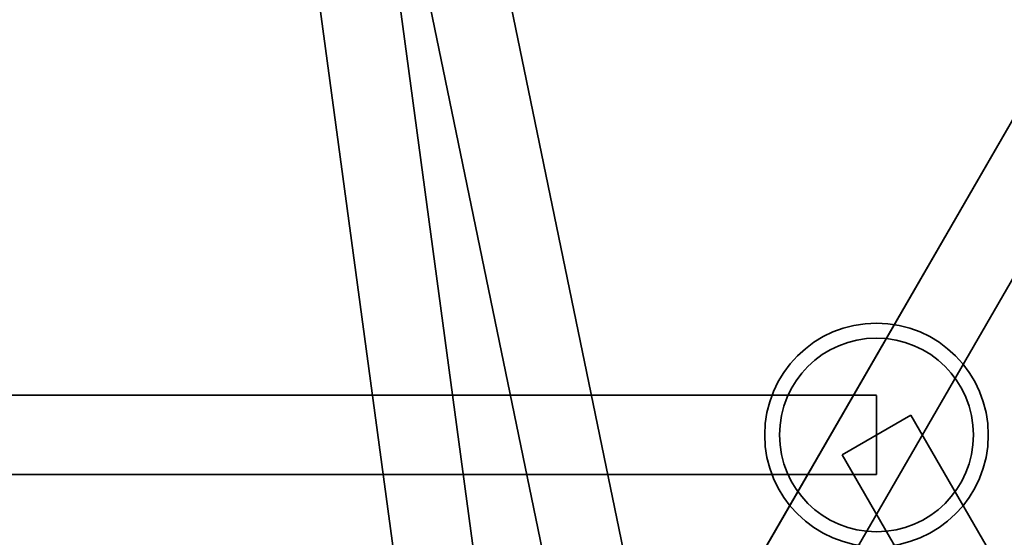
# Model space of a CAD drawing. Units: millimetres. Extents: x -4640 to 4839, y -3372 to 10370.
# Drawn here: x 115 to 313, y 4673 to 4777 of the extents above; entities that cross this region are included whole.
import ezdxf

# ---------------------------------------------------------------- set-up
doc = ezdxf.new("R2010")
doc.units = ezdxf.units.MM
doc.layers.add('Toestel 2D', color=7, linetype='Continuous', lineweight=20)

# ---------------------------------------------------------------- blocks, each defined once
blk = doc.blocks.new('SPK-16639')
at = {"layer": 'Toestel 2D', "linetype": 'Continuous', "lineweight": 35}
for p, q in [((919.13, 5803.67), (106.13, 4395.52)), ((119.99, 4387.52), (932.99, 5795.67)), ((837.12, 5661.63), (134.13, 4444.01)), ((834.5, 5657.08), (106.13, 4395.52)), ((147.99, 4436.01), (850.98, 5653.63)), ((119.99, 4387.52), (848.36, 5649.08)), ((220.62, 4565.16), (149.73, 5089.23)), ((248.24, 4613.7), (150.09, 5089.45)), ((134.01, 5086.09), (204.77, 4563.02)), ((134.4, 5086.29), (232.57, 4610.46)), ((287.47, 4701.6), (-405.35, 4701.6)), ((287.47, 4685.6), (287.47, 4701.56)), ((280.54, 4689.6), (294.36, 4697.58)), ((640.81, 4097.6), (294.4, 4697.6)), ((280.54, 4689.6), (626.95, 4089.6)), ((-405.35, 4685.6), (287.47, 4685.6))]:
    blk.add_line(p, q, dxfattribs=at)
for radius in [22.5, 19.5]:
    blk.add_circle((287.47, 4693.6), radius, dxfattribs=at)

msp = doc.modelspace()

# ---------------------------------------------------------------- block references
msp.add_blockref('SPK-16639', (0, 0))

doc.saveas('drawing.dxf')
